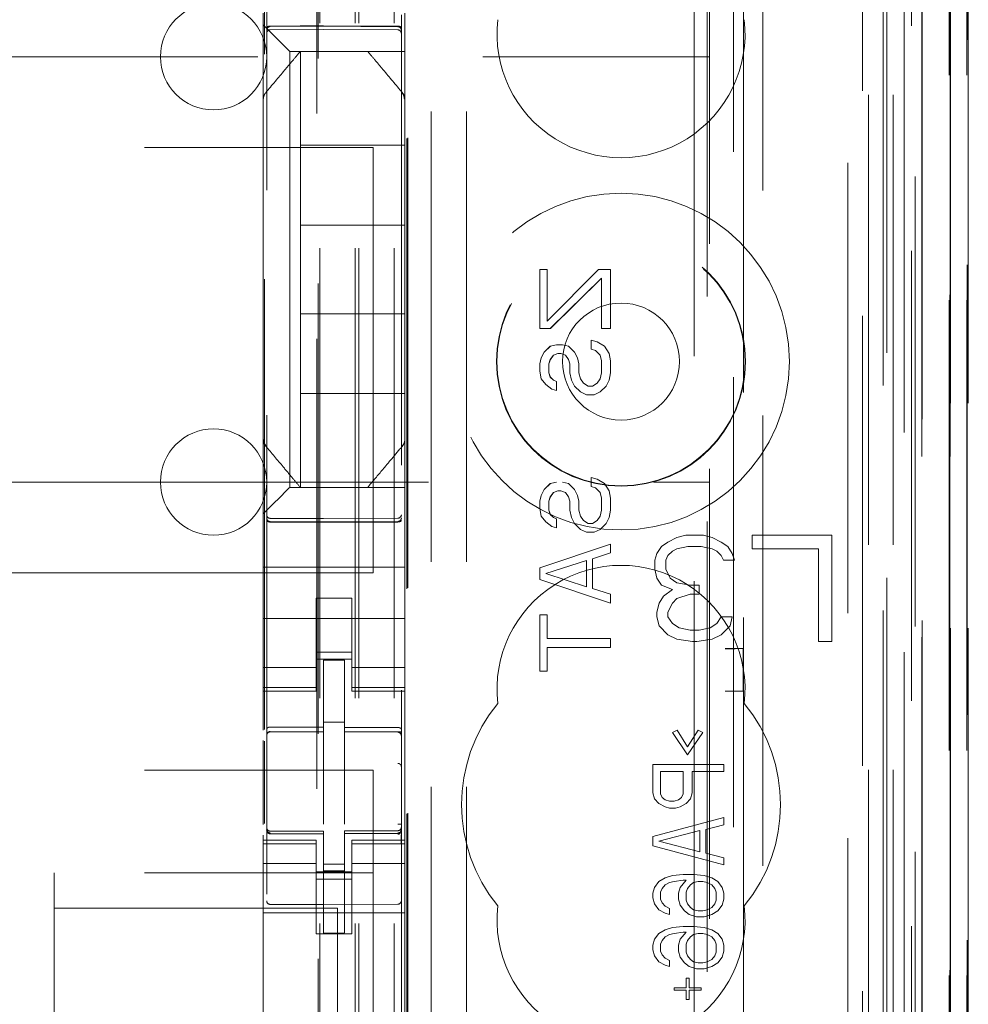
# Model space of a CAD drawing. Units: millimetres. Extents: x 11 to 205, y 5 to 292.
# Drawn here: x 71 to 74, y 133 to 136 of the extents above; entities that cross this region are included whole.
import ezdxf

# ---------------------------------------------------------------- set-up
doc = ezdxf.new("R2010")
doc.units = ezdxf.units.MM
doc.linetypes.add('HIDDEN', pattern=[1.905, 1.27, -0.635])

msp = doc.modelspace()

# ---------------------------------------------------------------- linework, layer by layer
at = {"color": 7, "linetype": 'HIDDEN', "lineweight": 18}
for p, q in [((71.8481, 115.087), (71.8481, 220.087)), ((71.9481, 115.087), (71.9481, 220.087)), ((72.0521, 210.087), (72.0521, 125.087)), ((72.1521, 210.087), (72.1521, 125.087)), ((71.7381, 115.087), (71.7381, 195.687)), ((73.3281, 182.0097), (73.3281, 115.087)), ((73.2281, 175.6524), (73.2281, 115.087)), ((71.8381, 115.087), (71.8381, 150.2095)), ((73.5653, 144.885), (73.5653, 115.0795)), ((73.5137, 144.785), (73.5137, 115.0795)), ((73.5162, 144.7998), (73.5162, 115.0795)), ((73.5637, 144.785), (73.5637, 115.0795)), ((73.2697, 144.7411), (73.2697, 119.787)), ((72.9881, 144.4595), (72.9881, 119.787)), ((72.8381, 144.3095), (72.8381, 120.0359)), ((71.5881, 142.5559), (71.5881, 119.5554)), ((71.9681, 119.5551), (71.9681, 142.5562)), ((73.3381, 142.0966), (73.3381, 115.087)), ((73.4081, 115.0795), (73.4081, 142.0966)), ((73.2865, 115.5197), (73.2865, 142.0578)), ((73.3565, 115.5197), (73.3565, 142.0578)), ((73.4365, 119.5795), (73.4365, 142.0595)), ((73.5165, 119.5795), (73.5165, 142.0595)), ((73.4367, 119.6045), (73.4367, 142.0345)), ((71.7331, 120.702), (71.7331, 141.992)), ((72.934, 141.9846), (72.934, 134.277)), ((73.3869, 119.6464), (73.3869, 141.9926)), ((73.3871, 119.6625), (73.3871, 141.9764)), ((73.4381, 141.9764), (73.4381, 119.6625)), ((73.4373, 119.7045), (73.4373, 141.9345)), ((73.4375, 141.9095), (73.4375, 119.7295)), ((73.5175, 119.7295), (73.5175, 141.9095)), ((73.5681, 119.7295), (73.5681, 141.9095)), ((73.4181, 121.0041), (73.4181, 141.6898)), ((72.794, 121.767), (72.794, 140.927)), ((71.984, 132.5408), (71.984, 140.407)), ((71.9862, 132.5433), (71.9862, 140.357)), ((72.8312, 140.3504), (72.8312, 122.3435)), ((72.9058, 122.3433), (72.9058, 140.3507)), ((71.7295, 138.9613), (71.7295, 123.7327)), ((71.5818, 134.0492), (71.5818, 136.5093)), ((71.5781, 136.037), (71.5781, 136.0701)), ((71.9781, 136.0701), (71.9781, 136.0135)), ((71.5781, 135.826), (71.5781, 136.037)), ((71.5981, 136.032), (71.7481, 136.0328)), ((71.7481, 136.0328), (71.9582, 136.0316)), ((71.5981, 136.023), (71.7481, 136.0238)), ((71.6016, 136.0135), (71.6297, 135.9854)), ((71.7481, 136.0238), (71.9582, 136.0227)), ((71.9781, 136.0135), (71.9781, 135.9854)), ((71.9781, 135.9854), (71.9781, 135.962)), ((49.3381, 135.947), (72.8381, 135.947)), ((71.6531, 135.962), (71.9781, 135.962)), ((71.6531, 134.732), (71.6531, 135.962)), ((71.6831, 135.962), (71.6831, 135.697)), ((71.7258, 135.962), (71.8305, 135.962)), ((71.9781, 135.826), (71.9781, 135.962)), ((71.9711, 135.8453), (71.9711, 135.8453)), ((71.5781, 135.7314), (71.5781, 135.826)), ((71.9781, 135.826), (71.9781, 135.7314)), ((71.5781, 134.9626), (71.5781, 135.7314)), ((71.9781, 135.7314), (71.9781, 134.9626)), ((71.6831, 135.472), (71.6831, 135.697)), ((71.9781, 135.697), (71.6831, 135.697)), ((50.2881, 135.6905), (71.8881, 135.6905)), ((71.8881, 135.6905), (71.8881, 134.4905)), ((71.6831, 135.472), (71.6831, 135.222)), ((71.9781, 135.472), (71.6831, 135.472)), ((72.3587, 135.1803), (72.3587, 135.347)), ((72.3588, 135.347), (72.3587, 135.347)), ((72.3588, 135.347), (72.38, 135.347)), ((72.3588, 135.1803), (72.3588, 135.347)), ((72.38, 135.2011), (72.5247, 135.347)), ((72.38, 135.2011), (72.5247, 135.347)), ((72.38, 135.347), (72.38, 135.2011)), ((72.38, 135.347), (72.38, 135.2011)), ((72.5247, 135.347), (72.5247, 135.347)), ((72.5247, 135.347), (72.5588, 135.347)), ((72.5587, 135.347), (72.5587, 135.1803)), ((72.5588, 135.347), (72.5588, 135.1803)), ((72.5332, 135.322), (72.3885, 135.1803)), ((72.5332, 135.322), (72.3886, 135.1803)), ((72.5332, 135.1803), (72.5332, 135.322)), ((72.5332, 135.322), (72.5332, 135.322)), ((72.5332, 135.1803), (72.5332, 135.322)), ((71.6831, 134.997), (71.6831, 135.222)), ((71.9781, 135.222), (71.6831, 135.222)), ((72.38, 135.2011), (72.38, 135.2011)), ((72.3588, 135.1803), (72.3587, 135.1803)), ((72.3886, 135.1803), (72.3588, 135.1803)), ((72.5588, 135.1803), (72.5332, 135.1803)), ((72.5332, 135.1803), (72.5332, 135.1803)), ((72.5034, 135.122), (72.5034, 135.147)), ((72.5034, 135.147), (72.5034, 135.147)), ((72.5034, 135.122), (72.5034, 135.147)), ((72.5034, 135.147), (72.5205, 135.1428)), ((72.5034, 135.147), (72.5204, 135.1428)), ((72.5205, 135.1428), (72.5204, 135.1428)), ((72.5204, 135.1428), (72.5417, 135.1303)), ((72.5205, 135.1428), (72.5417, 135.1303)), ((72.363, 135.097), (72.3715, 135.1136)), ((72.363, 135.097), (72.3715, 135.1136)), ((72.3715, 135.1136), (72.3885, 135.1303)), ((72.3715, 135.1136), (72.3886, 135.1303)), ((72.3715, 135.1136), (72.3715, 135.1136)), ((72.3885, 135.1303), (72.4055, 135.1345)), ((72.3886, 135.1303), (72.3885, 135.1303)), ((72.3886, 135.1303), (72.4056, 135.1345)), ((72.4056, 135.1345), (72.4055, 135.1345)), ((72.4056, 135.1345), (72.4226, 135.1345)), ((72.4226, 135.1345), (72.4396, 135.1303)), ((72.4226, 135.1345), (72.4396, 135.1303)), ((72.4396, 135.1303), (72.4396, 135.1303)), ((72.4396, 135.1303), (72.4566, 135.1136)), ((72.4396, 135.1303), (72.4566, 135.1136)), ((72.4566, 135.1136), (72.4566, 135.1136)), ((72.4566, 135.1136), (72.4652, 135.097)), ((72.4566, 135.1136), (72.4651, 135.097)), ((72.5034, 135.122), (72.5034, 135.122)), ((72.5162, 135.1178), (72.5034, 135.122)), ((72.5162, 135.1178), (72.5034, 135.122)), ((72.5162, 135.1178), (72.5162, 135.1178)), ((72.5289, 135.1053), (72.5162, 135.1178)), ((72.529, 135.1053), (72.5162, 135.1178)), ((72.5417, 135.1303), (72.5417, 135.1303)), ((72.5417, 135.1303), (72.5545, 135.1095)), ((72.5417, 135.1303), (72.5545, 135.1095)), ((72.3587, 135.0803), (72.363, 135.097)), ((72.3588, 135.0803), (72.363, 135.097)), ((72.363, 135.097), (72.363, 135.097)), ((72.3886, 135.0928), (72.3843, 135.0803)), ((72.3885, 135.0928), (72.3843, 135.0803)), ((72.397, 135.1053), (72.3885, 135.0928)), ((72.3886, 135.0928), (72.3885, 135.0928)), ((72.3971, 135.1053), (72.3886, 135.0928)), ((72.4098, 135.1095), (72.397, 135.1053)), ((72.3971, 135.1053), (72.397, 135.1053)), ((72.4098, 135.1095), (72.3971, 135.1053)), ((72.4098, 135.1095), (72.4098, 135.1095)), ((72.4183, 135.1095), (72.4098, 135.1095)), ((72.4311, 135.1053), (72.4183, 135.1095)), ((72.4311, 135.1053), (72.4183, 135.1095)), ((72.4311, 135.1053), (72.4311, 135.1053)), ((72.4396, 135.0928), (72.4311, 135.1053)), ((72.4396, 135.0928), (72.4311, 135.1053)), ((72.4396, 135.0928), (72.4396, 135.0928)), ((72.4438, 135.0803), (72.4396, 135.0928)), ((72.4439, 135.0803), (72.4396, 135.0928)), ((72.4652, 135.097), (72.4651, 135.097)), ((72.4651, 135.097), (72.4694, 135.0803)), ((72.4652, 135.097), (72.4694, 135.0803)), ((72.529, 135.1053), (72.5289, 135.1053)), ((72.5332, 135.0886), (72.5289, 135.1053)), ((72.5332, 135.0886), (72.529, 135.1053)), ((72.5332, 135.0886), (72.5332, 135.0886)), ((72.5332, 135.0553), (72.5332, 135.0886)), ((72.5332, 135.0553), (72.5332, 135.0886)), ((72.5545, 135.1095), (72.5545, 135.1095)), ((72.5545, 135.1095), (72.5588, 135.0886)), ((72.5545, 135.1095), (72.5587, 135.0886)), ((72.5588, 135.0886), (72.5587, 135.0886)), ((72.5587, 135.0886), (72.5587, 135.0553)), ((72.5588, 135.0886), (72.5588, 135.0553)), ((72.3587, 135.0595), (72.3587, 135.0803)), ((72.3588, 135.0803), (72.3587, 135.0803)), ((72.3588, 135.0595), (72.3587, 135.0595)), ((72.363, 135.0386), (72.3587, 135.0595)), ((72.3588, 135.0595), (72.3588, 135.0803)), ((72.363, 135.0386), (72.3588, 135.0595)), ((72.3843, 135.0803), (72.3843, 135.0553)), ((72.3843, 135.0803), (72.3843, 135.0803)), ((72.3843, 135.0803), (72.3843, 135.0553)), ((72.3843, 135.0553), (72.3843, 135.0553)), ((72.3843, 135.0553), (72.3886, 135.0428)), ((72.3843, 135.0553), (72.3885, 135.0428)), ((72.4439, 135.0803), (72.4438, 135.0803)), ((72.4438, 135.0553), (72.4438, 135.0803)), ((72.4439, 135.0553), (72.4438, 135.0553)), ((72.4481, 135.0345), (72.4438, 135.0553)), ((72.4439, 135.0553), (72.4439, 135.0803)), ((72.4481, 135.0345), (72.4439, 135.0553)), ((72.4694, 135.0803), (72.4694, 135.0803)), ((72.4694, 135.0803), (72.4694, 135.0553)), ((72.4694, 135.0803), (72.4694, 135.0553)), ((72.4694, 135.0553), (72.4737, 135.0386)), ((72.4694, 135.0553), (72.4694, 135.0553)), ((72.4694, 135.0553), (72.4736, 135.0386)), ((72.5289, 135.0386), (72.5332, 135.0553)), ((72.529, 135.0386), (72.5332, 135.0553)), ((72.5332, 135.0553), (72.5332, 135.0553)), ((72.5588, 135.0553), (72.5545, 135.0345)), ((72.5587, 135.0553), (72.5545, 135.0345)), ((72.5588, 135.0553), (72.5587, 135.0553)), ((72.363, 135.0386), (72.363, 135.0386)), ((72.3757, 135.022), (72.363, 135.0386)), ((72.3758, 135.022), (72.363, 135.0386)), ((72.3886, 135.0428), (72.3885, 135.0428)), ((72.3885, 135.0428), (72.397, 135.0345)), ((72.3886, 135.0428), (72.3971, 135.0345)), ((72.3971, 135.0345), (72.397, 135.0345)), ((72.397, 135.0345), (72.4055, 135.0303)), ((72.3971, 135.0345), (72.4056, 135.0303)), ((72.4056, 135.0303), (72.4055, 135.0303)), ((72.4055, 135.0303), (72.4055, 135.0053)), ((72.4056, 135.0303), (72.4056, 135.0053)), ((72.4481, 135.0345), (72.4481, 135.0345)), ((72.4566, 135.0178), (72.4481, 135.0345)), ((72.4566, 135.0178), (72.4481, 135.0345)), ((72.4737, 135.0386), (72.4736, 135.0386)), ((72.4736, 135.0386), (72.4821, 135.0261)), ((72.4737, 135.0386), (72.4822, 135.0261)), ((72.5204, 135.0261), (72.5289, 135.0386)), ((72.5205, 135.0261), (72.529, 135.0386)), ((72.529, 135.0386), (72.5289, 135.0386)), ((72.5545, 135.0345), (72.546, 135.0178)), ((72.5545, 135.0345), (72.546, 135.0178)), ((72.5545, 135.0345), (72.5545, 135.0345)), ((72.3758, 135.022), (72.3757, 135.022)), ((72.3928, 135.0095), (72.3757, 135.022)), ((72.3928, 135.0095), (72.3758, 135.022)), ((72.3928, 135.0095), (72.3928, 135.0095)), ((72.4055, 135.0053), (72.3928, 135.0095)), ((72.4056, 135.0053), (72.3928, 135.0095)), ((72.4056, 135.0053), (72.4055, 135.0053)), ((72.4566, 135.0178), (72.4566, 135.0178)), ((72.4736, 135.0011), (72.4566, 135.0178)), ((72.4737, 135.0011), (72.4566, 135.0178)), ((72.4737, 135.0011), (72.4736, 135.0011)), ((72.4906, 134.9928), (72.4736, 135.0011)), ((72.4907, 134.9928), (72.4737, 135.0011)), ((72.4822, 135.0261), (72.4821, 135.0261)), ((72.4821, 135.0261), (72.4949, 135.0178)), ((72.4822, 135.0261), (72.4949, 135.0178)), ((72.4949, 135.0178), (72.4949, 135.0178)), ((72.4949, 135.0178), (72.5077, 135.0178)), ((72.5077, 135.0178), (72.5204, 135.0261)), ((72.5077, 135.0178), (72.5205, 135.0261)), ((72.5289, 135.0011), (72.5119, 134.9928)), ((72.529, 135.0011), (72.512, 134.9928)), ((72.5205, 135.0261), (72.5204, 135.0261)), ((72.546, 135.0178), (72.5289, 135.0011)), ((72.529, 135.0011), (72.5289, 135.0011)), ((72.546, 135.0178), (72.529, 135.0011)), ((72.546, 135.0178), (72.546, 135.0178)), ((71.6831, 134.997), (71.6831, 134.732)), ((71.9781, 134.997), (71.6831, 134.997)), ((72.4907, 134.9928), (72.4906, 134.9928)), ((72.512, 134.9928), (72.4907, 134.9928)), ((71.5781, 134.8679), (71.5781, 134.9626)), ((71.9781, 134.9626), (71.9781, 134.8679)), ((71.5781, 134.657), (71.5781, 134.8679)), ((71.9781, 134.732), (71.9781, 134.8679)), ((72.5034, 134.7345), (72.5034, 134.7595)), ((72.5034, 134.7595), (72.5034, 134.7595)), ((72.5034, 134.7345), (72.5034, 134.7595)), ((72.5034, 134.7595), (72.5205, 134.7553)), ((72.5034, 134.7595), (72.5204, 134.7553)), ((72.5205, 134.7553), (72.5204, 134.7553)), ((72.5204, 134.7553), (72.5417, 134.7428)), ((72.5205, 134.7553), (72.5417, 134.7428)), ((57.4398, 134.747), (72.8381, 134.747)), ((71.9781, 134.732), (71.6531, 134.732)), ((71.9781, 134.732), (71.9781, 134.7085)), ((72.363, 134.7095), (72.3715, 134.7261)), ((72.363, 134.7095), (72.3715, 134.7261)), ((72.3715, 134.7261), (72.3885, 134.7428)), ((72.3715, 134.7261), (72.3886, 134.7428)), ((72.3715, 134.7261), (72.3715, 134.7261)), ((72.3885, 134.7428), (72.4055, 134.747)), ((72.3886, 134.7428), (72.3885, 134.7428)), ((72.3886, 134.7428), (72.4056, 134.747)), ((72.4098, 134.722), (72.397, 134.7178)), ((72.4098, 134.722), (72.3971, 134.7178)), ((72.4098, 134.722), (72.4098, 134.722)), ((72.4183, 134.722), (72.4098, 134.722)), ((72.4311, 134.7178), (72.4183, 134.722)), ((72.4311, 134.7178), (72.4183, 134.722)), ((72.4226, 134.747), (72.4396, 134.7428)), ((72.4226, 134.747), (72.4396, 134.7428)), ((72.4396, 134.7428), (72.4396, 134.7428)), ((72.4396, 134.7428), (72.4566, 134.7261)), ((72.4396, 134.7428), (72.4566, 134.7261)), ((72.4566, 134.7261), (72.4566, 134.7261)), ((72.4566, 134.7261), (72.4652, 134.7095)), ((72.4566, 134.7261), (72.4651, 134.7095)), ((72.5162, 134.7303), (72.5034, 134.7345)), ((72.5034, 134.7345), (72.5034, 134.7345)), ((72.5162, 134.7303), (72.5034, 134.7345)), ((72.5162, 134.7303), (72.5162, 134.7303)), ((72.5289, 134.7178), (72.5162, 134.7303)), ((72.529, 134.7178), (72.5162, 134.7303)), ((72.5417, 134.7428), (72.5417, 134.7428)), ((72.5417, 134.7428), (72.5545, 134.722)), ((72.5417, 134.7428), (72.5545, 134.722)), ((72.5545, 134.722), (72.5545, 134.722)), ((72.5545, 134.722), (72.5588, 134.7011)), ((72.5545, 134.722), (72.5587, 134.7011)), ((71.6297, 134.7085), (71.6016, 134.6804)), ((71.9781, 134.7085), (71.9781, 134.6804)), ((72.3587, 134.6928), (72.363, 134.7095)), ((72.3588, 134.6928), (72.363, 134.7095)), ((72.363, 134.7095), (72.363, 134.7095)), ((72.3886, 134.7053), (72.3843, 134.6928)), ((72.3885, 134.7053), (72.3843, 134.6928)), ((72.397, 134.7178), (72.3885, 134.7053)), ((72.3886, 134.7053), (72.3885, 134.7053)), ((72.3971, 134.7178), (72.3886, 134.7053)), ((72.3971, 134.7178), (72.397, 134.7178)), ((72.4311, 134.7178), (72.4311, 134.7178)), ((72.4396, 134.7053), (72.4311, 134.7178)), ((72.4396, 134.7053), (72.4311, 134.7178)), ((72.4396, 134.7053), (72.4396, 134.7053)), ((72.4438, 134.6928), (72.4396, 134.7053)), ((72.4439, 134.6928), (72.4396, 134.7053)), ((72.4652, 134.7095), (72.4651, 134.7095)), ((72.4651, 134.7095), (72.4694, 134.6928)), ((72.4652, 134.7095), (72.4694, 134.6928)), ((72.529, 134.7178), (72.5289, 134.7178)), ((72.5332, 134.7011), (72.5289, 134.7178)), ((72.5332, 134.7011), (72.529, 134.7178)), ((72.5332, 134.7011), (72.5332, 134.7011)), ((72.5332, 134.6678), (72.5332, 134.7011)), ((72.5332, 134.6678), (72.5332, 134.7011)), ((72.5588, 134.7011), (72.5587, 134.7011)), ((72.5587, 134.7011), (72.5587, 134.6678)), ((72.5588, 134.7011), (72.5588, 134.6678)), ((71.9781, 134.6804), (71.9781, 134.6238)), ((72.3587, 134.672), (72.3587, 134.6928)), ((72.3588, 134.6928), (72.3587, 134.6928)), ((72.3588, 134.672), (72.3587, 134.672)), ((72.363, 134.6511), (72.3587, 134.672)), ((72.3588, 134.672), (72.3588, 134.6928)), ((72.363, 134.6511), (72.3588, 134.672)), ((72.3843, 134.6928), (72.3843, 134.6928)), ((72.3843, 134.6928), (72.3843, 134.6678)), ((72.3843, 134.6928), (72.3843, 134.6678)), ((72.3843, 134.6678), (72.3886, 134.6553)), ((72.3843, 134.6678), (72.3843, 134.6678)), ((72.3843, 134.6678), (72.3885, 134.6553)), ((72.4439, 134.6928), (72.4438, 134.6928)), ((72.4438, 134.6678), (72.4438, 134.6928)), ((72.4439, 134.6678), (72.4438, 134.6678)), ((72.4481, 134.647), (72.4438, 134.6678)), ((72.4439, 134.6678), (72.4439, 134.6928)), ((72.4481, 134.647), (72.4439, 134.6678)), ((72.4694, 134.6928), (72.4694, 134.6928)), ((72.4694, 134.6928), (72.4694, 134.6678)), ((72.4694, 134.6928), (72.4694, 134.6678)), ((72.4694, 134.6678), (72.4737, 134.6511)), ((72.4694, 134.6678), (72.4694, 134.6678)), ((72.4694, 134.6678), (72.4736, 134.6511)), ((72.5289, 134.6511), (72.5332, 134.6678)), ((72.529, 134.6511), (72.5332, 134.6678)), ((72.5332, 134.6678), (72.5332, 134.6678)), ((72.5588, 134.6678), (72.5545, 134.647)), ((72.5587, 134.6678), (72.5545, 134.647)), ((72.5588, 134.6678), (72.5587, 134.6678)), ((71.5781, 134.6238), (71.5781, 134.657)), ((71.7481, 134.6438), (71.5981, 134.6446)), ((71.9582, 134.6449), (71.7481, 134.6438)), ((72.363, 134.6511), (72.363, 134.6511)), ((72.3757, 134.6345), (72.363, 134.6511)), ((72.3758, 134.6345), (72.363, 134.6511)), ((72.3886, 134.6553), (72.3885, 134.6553)), ((72.3885, 134.6553), (72.397, 134.647)), ((72.3886, 134.6553), (72.3971, 134.647)), ((72.3971, 134.647), (72.397, 134.647)), ((72.397, 134.647), (72.4055, 134.6428)), ((72.3971, 134.647), (72.4056, 134.6428)), ((72.4056, 134.6428), (72.4055, 134.6428)), ((72.4055, 134.6428), (72.4055, 134.6178)), ((72.4056, 134.6428), (72.4056, 134.6178)), ((72.4481, 134.647), (72.4481, 134.647)), ((72.4566, 134.6303), (72.4481, 134.647)), ((72.4566, 134.6303), (72.4481, 134.647)), ((72.4737, 134.6511), (72.4736, 134.6511)), ((72.4736, 134.6511), (72.4821, 134.6386)), ((72.4737, 134.6511), (72.4822, 134.6386)), ((72.4822, 134.6386), (72.4821, 134.6386)), ((72.4821, 134.6386), (72.4949, 134.6303)), ((72.4822, 134.6386), (72.4949, 134.6303)), ((72.5077, 134.6303), (72.5204, 134.6386)), ((72.5077, 134.6303), (72.5205, 134.6386)), ((72.5204, 134.6386), (72.5289, 134.6511)), ((72.5205, 134.6386), (72.5204, 134.6386)), ((72.5205, 134.6386), (72.529, 134.6511)), ((72.529, 134.6511), (72.5289, 134.6511)), ((72.5545, 134.647), (72.546, 134.6303)), ((72.5545, 134.647), (72.546, 134.6303)), ((72.5545, 134.647), (72.5545, 134.647)), ((71.5781, 134.507), (71.5781, 134.6238)), ((71.5981, 134.6356), (71.7481, 134.6348)), ((71.7481, 134.6348), (71.9582, 134.6359)), ((71.9781, 134.507), (71.9781, 134.6238)), ((72.3758, 134.6345), (72.3757, 134.6345)), ((72.3928, 134.622), (72.3757, 134.6345)), ((72.3928, 134.622), (72.3758, 134.6345)), ((72.3928, 134.622), (72.3928, 134.622)), ((72.4055, 134.6178), (72.3928, 134.622)), ((72.4056, 134.6178), (72.3928, 134.622)), ((72.4056, 134.6178), (72.4055, 134.6178)), ((72.4566, 134.6303), (72.4566, 134.6303)), ((72.4736, 134.6136), (72.4566, 134.6303)), ((72.4737, 134.6136), (72.4566, 134.6303)), ((72.4737, 134.6136), (72.4736, 134.6136)), ((72.4906, 134.6053), (72.4736, 134.6136)), ((72.4907, 134.6053), (72.4737, 134.6136)), ((72.4949, 134.6303), (72.4949, 134.6303)), ((72.4949, 134.6303), (72.5077, 134.6303)), ((72.5289, 134.6136), (72.5119, 134.6053)), ((72.529, 134.6136), (72.512, 134.6053)), ((72.546, 134.6303), (72.5289, 134.6136)), ((72.529, 134.6136), (72.5289, 134.6136)), ((72.546, 134.6303), (72.529, 134.6136)), ((72.546, 134.6303), (72.546, 134.6303)), ((72.4907, 134.6053), (72.4906, 134.6053)), ((72.512, 134.6053), (72.4907, 134.6053)), ((72.7456, 134.5906), (72.7206, 134.5778)), ((72.7706, 134.597), (72.7456, 134.5906)), ((72.8206, 134.597), (72.7706, 134.597)), ((72.8456, 134.5906), (72.8206, 134.597)), ((72.8706, 134.5778), (72.8456, 134.5906)), ((72.9581, 134.597), (72.9581, 134.5587)), ((73.1831, 134.597), (72.9581, 134.597)), ((73.1831, 134.297), (73.1831, 134.597)), ((72.3587, 134.5053), (72.5587, 134.572)), ((72.3588, 134.5053), (72.5588, 134.572)), ((72.5588, 134.572), (72.5587, 134.572)), ((72.5587, 134.572), (72.5587, 134.547)), ((72.5588, 134.572), (72.5588, 134.547)), ((72.7019, 134.5651), (72.6894, 134.5459)), ((72.7206, 134.5778), (72.7019, 134.5651)), ((72.7331, 134.5523), (72.7456, 134.5587)), ((72.7456, 134.5587), (72.7769, 134.5651)), ((72.7769, 134.5651), (72.8144, 134.5651)), ((72.8144, 134.5651), (72.8456, 134.5587)), ((72.8456, 134.5587), (72.8581, 134.5523)), ((72.8894, 134.5651), (72.8706, 134.5778)), ((72.9019, 134.5459), (72.8894, 134.5651)), ((72.9581, 134.5587), (73.1456, 134.5587)), ((73.1456, 134.5587), (73.1456, 134.297)), ((72.5588, 134.547), (72.5077, 134.5303)), ((72.5587, 134.547), (72.5077, 134.5303)), ((72.5077, 134.5303), (72.5077, 134.5303)), ((72.5077, 134.5303), (72.5077, 134.447)), ((72.5077, 134.5303), (72.5077, 134.447)), ((72.5588, 134.547), (72.5587, 134.547)), ((72.6894, 134.5459), (72.6831, 134.5268)), ((72.6831, 134.5268), (72.6831, 134.5012)), ((72.7144, 134.5268), (72.7206, 134.5395)), ((72.7144, 134.5012), (72.7144, 134.5268)), ((72.7206, 134.5395), (72.7331, 134.5523)), ((72.8581, 134.5523), (72.8706, 134.5395)), ((72.8706, 134.5395), (72.8769, 134.5268)), ((72.8769, 134.5268), (72.9081, 134.5268)), ((72.9081, 134.5268), (72.9019, 134.5459)), ((71.5781, 134.507), (71.9781, 134.507)), ((71.5781, 134.4504), (71.5781, 134.507)), ((71.9781, 134.4504), (71.9781, 134.507)), ((72.3588, 134.5053), (72.3587, 134.5053)), ((72.3587, 134.472), (72.3587, 134.5053)), ((72.3588, 134.472), (72.3588, 134.5053)), ((72.4906, 134.5261), (72.3757, 134.4886)), ((72.4907, 134.5261), (72.3758, 134.4886)), ((72.4906, 134.4511), (72.4906, 134.5261)), ((72.4907, 134.5261), (72.4906, 134.5261)), ((72.4907, 134.4511), (72.4907, 134.5261)), ((72.6831, 134.5012), (72.6894, 134.4757)), ((72.7269, 134.4757), (72.7144, 134.5012)), ((71.8881, 134.4905), (50.2881, 134.4905)), ((72.3588, 134.472), (72.3587, 134.472)), ((72.5587, 134.4053), (72.3587, 134.472)), ((72.5588, 134.4053), (72.3588, 134.472)), ((72.3758, 134.4886), (72.3757, 134.4886)), ((72.3757, 134.4886), (72.4906, 134.4511)), ((72.3758, 134.4886), (72.4907, 134.4511)), ((72.6894, 134.4757), (72.7019, 134.4565)), ((72.7456, 134.4629), (72.7269, 134.4757)), ((71.5781, 134.3938), (71.5781, 134.4504)), ((71.9781, 134.4504), (71.9781, 134.3938)), ((72.4907, 134.4511), (72.4906, 134.4511)), ((72.5077, 134.447), (72.5588, 134.4303)), ((72.5077, 134.447), (72.5077, 134.447)), ((72.5077, 134.447), (72.5587, 134.4303)), ((72.7019, 134.4565), (72.7331, 134.4438)), ((72.7331, 134.4438), (72.7081, 134.4246)), ((72.7831, 134.4565), (72.7456, 134.4629)), ((72.8081, 134.4565), (72.7831, 134.4565)), ((72.8081, 134.431), (72.8081, 134.4565)), ((71.7281, 134.4194), (71.8281, 134.4194)), ((71.7281, 134.3938), (71.7281, 134.4194)), ((71.8281, 134.4194), (71.8281, 134.3938)), ((72.5588, 134.4303), (72.5587, 134.4303)), ((72.5587, 134.4303), (72.5587, 134.4053)), ((72.5588, 134.4303), (72.5588, 134.4053)), ((72.7081, 134.4246), (72.6956, 134.4055)), ((72.7331, 134.4055), (72.7456, 134.4182)), ((72.7456, 134.4182), (72.7831, 134.431)), ((72.7831, 134.431), (72.8081, 134.431)), ((71.5781, 134.3938), (71.5781, 134.2925)), ((71.7281, 134.2925), (71.7281, 134.3938)), ((71.8281, 134.2925), (71.8281, 134.3938)), ((71.9781, 134.3938), (71.9781, 134.2925)), ((72.5588, 134.4053), (72.5587, 134.4053)), ((72.6956, 134.4055), (72.6894, 134.3799)), ((72.7206, 134.3799), (72.7331, 134.4055)), ((71.5781, 134.362), (71.9781, 134.362)), ((72.3587, 134.2136), (72.3587, 134.372)), ((72.3588, 134.372), (72.3587, 134.372)), ((72.3588, 134.2136), (72.3588, 134.372)), ((72.3588, 134.372), (72.38, 134.372)), ((72.38, 134.372), (72.38, 134.3053)), ((72.38, 134.372), (72.38, 134.3053)), ((72.6894, 134.3799), (72.6894, 134.3672)), ((72.6894, 134.3672), (72.6956, 134.3417)), ((72.7206, 134.3672), (72.7206, 134.3799)), ((72.7331, 134.348), (72.7206, 134.3672)), ((72.8706, 134.3672), (72.8581, 134.348)), ((72.9019, 134.3672), (72.8706, 134.3672)), ((72.8956, 134.3417), (72.9019, 134.3672)), ((72.6956, 134.3417), (72.7206, 134.3161)), ((72.7519, 134.3353), (72.7331, 134.348)), ((72.7831, 134.3289), (72.7519, 134.3353)), ((72.8394, 134.3353), (72.8081, 134.3289)), ((72.8581, 134.348), (72.8394, 134.3353)), ((72.8706, 134.3161), (72.8956, 134.3417)), ((72.38, 134.3053), (72.38, 134.3053)), ((72.38, 134.3053), (72.5588, 134.3053)), ((72.5587, 134.3053), (72.5587, 134.2803)), ((72.5588, 134.3053), (72.5588, 134.2803)), ((72.7206, 134.3161), (72.7456, 134.3034)), ((72.8081, 134.3289), (72.7831, 134.3289)), ((72.8456, 134.3034), (72.8706, 134.3161)), ((71.5781, 134.193), (71.5781, 134.2925)), ((71.7281, 134.2925), (71.7281, 134.193)), ((71.8281, 134.193), (71.8281, 134.2925)), ((71.9781, 134.2925), (71.9781, 134.193)), ((72.5588, 134.2803), (72.38, 134.2803)), ((72.38, 134.2803), (72.38, 134.2803)), ((72.38, 134.2803), (72.38, 134.2136)), ((72.38, 134.2803), (72.38, 134.2136)), ((72.7456, 134.3034), (72.7894, 134.297)), ((72.7894, 134.297), (72.8019, 134.297)), ((72.8019, 134.297), (72.8456, 134.3034)), ((72.933, 134.277), (72.8822, 134.277)), ((72.933, 134.277), (72.9334, 134.2772)), ((72.933, 134.277), (72.933, 134.157)), ((72.934, 134.277), (72.934, 134.1566)), ((73.1456, 134.297), (73.1831, 134.297)), ((71.8281, 134.267), (71.7281, 134.267)), ((71.7281, 134.2234), (71.5781, 134.2234)), ((71.7281, 134.247), (71.8281, 134.247)), ((71.8081, 134.2445), (71.7481, 134.2448)), ((71.7481, 134.0551), (71.7481, 134.2448)), ((71.8081, 134.0549), (71.8081, 134.2445)), ((71.8281, 134.2234), (71.9781, 134.2234)), ((72.3588, 134.2136), (72.3587, 134.2136)), ((72.38, 134.2136), (72.3588, 134.2136)), ((71.5781, 134.1677), (71.5781, 134.193)), ((71.7281, 134.1677), (71.5781, 134.1677)), ((71.5781, 134.157), (71.5781, 134.1677)), ((71.7281, 134.1677), (71.7281, 134.193)), ((71.7281, 134.1677), (71.7281, 134.157)), ((71.8281, 134.1677), (71.8281, 134.193)), ((71.8281, 134.1677), (71.9781, 134.1677)), ((71.8281, 134.157), (71.8281, 134.1677)), ((71.9781, 134.1677), (71.9781, 134.193)), ((71.9781, 134.1677), (71.9781, 134.157)), ((71.5781, 134.0472), (71.5781, 134.157)), ((71.5781, 134.157), (71.7281, 134.157)), ((71.8281, 134.157), (71.9781, 134.157)), ((71.9781, 133.737), (71.9781, 134.157)), ((72.8822, 134.157), (72.933, 134.157)), ((72.933, 134.157), (72.9334, 134.1568)), ((72.934, 134.1566), (72.934, 129.267)), ((71.8081, 134.0695), (71.7481, 134.0698)), ((71.7481, 134.0551), (71.7481, 134.0423)), ((71.8081, 134.0549), (71.8081, 134.042)), ((71.5981, 134.0436), (71.5981, 134.0428)), ((71.5981, 134.0428), (71.7481, 134.043)), ((71.5981, 134.0423), (71.7481, 134.0423)), ((71.7481, 133.9545), (71.7481, 134.0423)), ((71.9406, 134.0424), (71.8081, 134.0431)), ((71.8081, 133.9542), (71.8081, 134.042)), ((71.8081, 134.042), (71.9582, 134.0412)), ((71.9664, 134.0423), (71.9406, 134.0424)), ((71.9582, 134.0416), (71.9582, 134.0419)), ((71.9681, 133.9438), (71.9681, 134.0317)), ((72.7335, 134.0403), (72.7462, 134.047)), ((72.776, 133.977), (72.7335, 134.0403)), ((72.7462, 134.047), (72.776, 134.0003)), ((72.776, 134.0003), (72.8058, 134.047)), ((72.8186, 134.0403), (72.776, 133.977)), ((72.8058, 134.047), (72.8186, 134.0403)), ((71.5781, 133.7813), (71.5781, 134.0181)), ((71.5818, 133.7833), (71.5818, 134.0162)), ((71.7481, 133.7821), (71.7481, 133.9545)), ((71.8081, 133.9545), (71.8081, 133.7821)), ((72.6781, 133.8703), (72.6781, 133.9503)), ((72.6781, 133.9503), (72.8781, 133.9503)), ((72.8781, 133.9503), (72.8781, 133.9303)), ((50.2881, 133.9345), (71.8881, 133.9345)), ((71.8881, 133.6445), (71.8881, 133.9345)), ((72.6994, 133.9303), (72.6994, 133.867)), ((72.7632, 133.9303), (72.6994, 133.9303)), ((72.7632, 133.867), (72.7632, 133.9303)), ((72.8781, 133.9303), (72.7888, 133.9303)), ((72.7888, 133.9303), (72.7888, 133.8703)), ((72.6824, 133.8536), (72.6781, 133.8703)), ((72.6994, 133.867), (72.7037, 133.857)), ((72.759, 133.857), (72.7632, 133.867)), ((72.7888, 133.8703), (72.7845, 133.8536)), ((71.8081, 133.8545), (71.8081, 133.7821)), ((72.6952, 133.8403), (72.6824, 133.8536)), ((72.7122, 133.8303), (72.6952, 133.8403)), ((72.7037, 133.857), (72.7122, 133.8503)), ((72.7122, 133.8503), (72.7249, 133.847)), ((72.7249, 133.847), (72.7377, 133.847)), ((72.7377, 133.847), (72.7505, 133.8503)), ((72.7505, 133.8503), (72.759, 133.857)), ((72.7718, 133.8403), (72.7547, 133.8303)), ((72.7845, 133.8536), (72.7718, 133.8403)), ((72.7249, 133.827), (72.7122, 133.8303)), ((72.742, 133.827), (72.7249, 133.827)), ((72.7547, 133.8303), (72.742, 133.827)), ((72.6781, 133.747), (72.8781, 133.8003)), ((72.8781, 133.7803), (72.8271, 133.767)), ((72.8781, 133.8003), (72.8781, 133.7803)), ((71.5781, 133.737), (71.5781, 133.7512)), ((71.5878, 133.7662), (71.5886, 133.7624)), ((71.5881, 133.7656), (71.5881, 133.767)), ((71.598, 133.7548), (71.5981, 133.7569)), ((71.7481, 133.7623), (71.5981, 133.7623)), ((71.7481, 133.7548), (71.5981, 133.7556)), ((71.7481, 133.7623), (71.7481, 133.7548)), ((71.7481, 133.4748), (71.7481, 133.7548)), ((71.9582, 133.7634), (71.8081, 133.7626)), ((71.8081, 133.7626), (71.8081, 133.755)), ((71.9582, 133.7559), (71.8081, 133.7551)), ((71.8081, 133.4751), (71.8081, 133.755)), ((71.9681, 133.7675), (71.9681, 133.7659)), ((72.8101, 133.7636), (72.6952, 133.7336)), ((72.8101, 133.7036), (72.8101, 133.7636)), ((72.8271, 133.767), (72.8271, 133.7003)), ((71.5781, 133.7262), (71.5781, 133.737)), ((71.7281, 133.737), (71.5781, 133.737)), ((71.7281, 133.7262), (71.5781, 133.7262)), ((71.5781, 133.701), (71.5781, 133.7262)), ((71.5881, 133.5848), (71.5881, 133.7256)), ((71.7281, 133.737), (71.7281, 133.7262)), ((71.7281, 133.701), (71.7281, 133.7262)), ((71.8281, 133.7262), (71.8281, 133.737)), ((71.9781, 133.737), (71.8281, 133.737)), ((71.8281, 133.7262), (71.9781, 133.7262)), ((71.8281, 133.701), (71.8281, 133.7262)), ((71.9681, 133.7259), (71.9681, 133.5848)), ((71.9781, 133.737), (71.9781, 133.7262)), ((71.9781, 133.701), (71.9781, 133.7262)), ((72.6781, 133.7203), (72.6781, 133.747)), ((72.6952, 133.7336), (72.8101, 133.7036)), ((71.5781, 133.6015), (71.5781, 133.701)), ((71.5818, 130.0492), (71.5818, 133.7093)), ((71.7281, 133.701), (71.7281, 133.6015)), ((71.8281, 133.6015), (71.8281, 133.701)), ((71.9781, 133.701), (71.9781, 133.6015)), ((72.8781, 133.667), (72.6781, 133.7203)), ((72.8271, 133.7003), (72.8781, 133.687)), ((71.7281, 133.6705), (71.5781, 133.6705)), ((71.8081, 133.6694), (71.7481, 133.669)), ((71.8281, 133.6705), (71.9781, 133.6705)), ((72.8781, 133.687), (72.8781, 133.667)), ((50.2881, 133.6445), (71.8881, 133.6445)), ((70.9881, 133.6445), (70.9881, 133.5445)), ((71.7281, 133.647), (71.8281, 133.647)), ((71.8081, 133.6501), (71.7481, 133.6498)), ((71.8881, 133.6445), (71.8881, 129.0245)), ((72.7335, 133.637), (72.7632, 133.6403)), ((72.7632, 133.6403), (72.793, 133.6403)), ((72.793, 133.6403), (72.8228, 133.637)), ((71.8281, 133.627), (71.7281, 133.627)), ((72.6824, 133.6036), (72.6952, 133.6203)), ((72.6952, 133.6203), (72.7122, 133.6303)), ((72.7122, 133.6103), (72.7037, 133.6003)), ((72.7122, 133.6303), (72.7335, 133.637)), ((72.7249, 133.617), (72.7122, 133.6103)), ((72.7377, 133.6203), (72.7249, 133.617)), ((72.7632, 133.6236), (72.7377, 133.6203)), ((72.7547, 133.6036), (72.7718, 133.6236)), ((72.7718, 133.6236), (72.7632, 133.6236)), ((72.7845, 133.6103), (72.776, 133.6003)), ((72.793, 133.617), (72.7845, 133.6103)), ((72.8058, 133.6203), (72.793, 133.617)), ((72.8186, 133.6203), (72.8058, 133.6203)), ((72.8313, 133.617), (72.8186, 133.6203)), ((72.8228, 133.637), (72.8441, 133.6303)), ((72.8441, 133.6103), (72.8313, 133.617)), ((72.8441, 133.6303), (72.8611, 133.6203)), ((72.8526, 133.6003), (72.8441, 133.6103)), ((72.8611, 133.6203), (72.8739, 133.6036)), ((71.5781, 133.6015), (71.5781, 133.0925)), ((71.7281, 133.472), (71.7281, 133.6015)), ((71.8281, 133.472), (71.8281, 133.6015)), ((71.9781, 133.6015), (71.9781, 133.0925)), ((72.6781, 133.587), (72.6824, 133.6036)), ((72.6781, 133.5736), (72.6781, 133.587)), ((72.7037, 133.6003), (72.6994, 133.5903)), ((72.6994, 133.5903), (72.6994, 133.5703)), ((72.7505, 133.587), (72.7547, 133.6036)), ((72.7505, 133.5703), (72.7505, 133.587)), ((72.776, 133.6003), (72.7718, 133.5903)), ((72.7718, 133.5903), (72.7718, 133.567)), ((72.8569, 133.5903), (72.8526, 133.6003)), ((72.8569, 133.567), (72.8569, 133.5903)), ((72.8739, 133.6036), (72.8781, 133.587)), ((72.8781, 133.587), (72.8781, 133.5703)), ((71.7481, 133.5548), (71.5981, 133.5556)), ((71.9582, 133.5559), (71.7481, 133.5548)), ((72.6824, 133.557), (72.6781, 133.5736)), ((72.6952, 133.5403), (72.6824, 133.557)), ((72.6994, 133.5703), (72.7037, 133.5603)), ((72.7037, 133.5603), (72.7122, 133.5503)), ((72.7547, 133.5536), (72.7505, 133.5703)), ((72.7718, 133.567), (72.776, 133.557)), ((72.776, 133.557), (72.7845, 133.547)), ((72.8441, 133.547), (72.8526, 133.557)), ((72.8526, 133.557), (72.8569, 133.567)), ((72.8781, 133.5703), (72.8739, 133.5536)), ((70.9881, 133.5445), (70.9881, 129.1245)), ((70.9881, 133.5445), (71.7881, 133.5445)), ((71.5781, 133.532), (71.9781, 133.532)), ((71.7881, 133.5445), (71.7881, 129.1245)), ((72.7122, 133.5303), (72.6952, 133.5403)), ((72.7122, 133.5503), (72.7249, 133.5436)), ((72.7249, 133.527), (72.7122, 133.5303)), ((72.7249, 133.5436), (72.7249, 133.527)), ((72.7675, 133.537), (72.7547, 133.5536)), ((72.7803, 133.527), (72.7675, 133.537)), ((72.8015, 133.5203), (72.7803, 133.527)), ((72.7845, 133.547), (72.793, 133.5403)), ((72.793, 133.5403), (72.8058, 133.537)), ((72.8058, 133.537), (72.8186, 133.537)), ((72.8186, 133.537), (72.8313, 133.5403)), ((72.8441, 133.527), (72.8228, 133.5203)), ((72.8313, 133.5403), (72.8441, 133.547)), ((72.8611, 133.537), (72.8441, 133.527)), ((72.8739, 133.5536), (72.8611, 133.537)), ((72.8228, 133.5203), (72.8015, 133.5203)), ((71.7281, 133.472), (71.8281, 133.472)), ((71.8081, 133.4751), (71.7481, 133.4748)), ((72.6824, 133.457), (72.6952, 133.4736)), ((72.6952, 133.4736), (72.7122, 133.4836)), ((72.7122, 133.4836), (72.7335, 133.4903)), ((72.7377, 133.4736), (72.7249, 133.4703)), ((72.7335, 133.4903), (72.7632, 133.4936)), ((72.7632, 133.477), (72.7377, 133.4736)), ((72.7547, 133.457), (72.7718, 133.477)), ((72.7632, 133.4936), (72.793, 133.4936)), ((72.7718, 133.477), (72.7632, 133.477)), ((72.793, 133.4936), (72.8228, 133.4903)), ((72.8058, 133.4736), (72.793, 133.4703)), ((72.8186, 133.4736), (72.8058, 133.4736)), ((72.8313, 133.4703), (72.8186, 133.4736)), ((72.8228, 133.4903), (72.8441, 133.4836)), ((72.8441, 133.4836), (72.8611, 133.4736)), ((72.8611, 133.4736), (72.8739, 133.457)), ((72.6781, 133.4403), (72.6824, 133.457)), ((72.7037, 133.4536), (72.6994, 133.4436)), ((72.6994, 133.4436), (72.6994, 133.4236)), ((72.7122, 133.4636), (72.7037, 133.4536)), ((72.7249, 133.4703), (72.7122, 133.4636)), ((72.7505, 133.4403), (72.7547, 133.457)), ((72.776, 133.4536), (72.7718, 133.4436)), ((72.7718, 133.4436), (72.7718, 133.4203)), ((72.7845, 133.4636), (72.776, 133.4536)), ((72.793, 133.4703), (72.7845, 133.4636)), ((72.8441, 133.4636), (72.8313, 133.4703)), ((72.8526, 133.4536), (72.8441, 133.4636)), ((72.8569, 133.4436), (72.8526, 133.4536)), ((72.8569, 133.4203), (72.8569, 133.4436)), ((72.8739, 133.457), (72.8781, 133.4403)), ((72.6781, 133.427), (72.6781, 133.4403)), ((72.6824, 133.4103), (72.6781, 133.427)), ((72.6994, 133.4236), (72.7037, 133.4136)), ((72.7505, 133.4236), (72.7505, 133.4403)), ((72.7547, 133.407), (72.7505, 133.4236)), ((72.7718, 133.4203), (72.776, 133.4103)), ((72.8526, 133.4103), (72.8569, 133.4203)), ((72.8781, 133.4236), (72.8739, 133.407)), ((72.8781, 133.4403), (72.8781, 133.4236)), ((72.6952, 133.3936), (72.6824, 133.4103)), ((72.7122, 133.3836), (72.6952, 133.3936)), ((72.7037, 133.4136), (72.7122, 133.4036)), ((72.7122, 133.4036), (72.7249, 133.397)), ((72.7249, 133.397), (72.7249, 133.3803)), ((72.7675, 133.3903), (72.7547, 133.407)), ((72.7803, 133.3803), (72.7675, 133.3903)), ((72.776, 133.4103), (72.7845, 133.4003)), ((72.7845, 133.4003), (72.793, 133.3936)), ((72.793, 133.3936), (72.8058, 133.3903)), ((72.8058, 133.3903), (72.8186, 133.3903)), ((72.8186, 133.3903), (72.8313, 133.3936)), ((72.8313, 133.3936), (72.8441, 133.4003)), ((72.8441, 133.4003), (72.8526, 133.4103)), ((72.8611, 133.3903), (72.8441, 133.3803)), ((72.8739, 133.407), (72.8611, 133.3903)), ((72.7249, 133.3803), (72.7122, 133.3836)), ((72.8015, 133.3736), (72.7803, 133.3803)), ((72.8228, 133.3736), (72.8015, 133.3736)), ((72.8441, 133.3803), (72.8228, 133.3736)), ((72.7718, 133.347), (72.7803, 133.347)), ((72.7718, 133.3203), (72.7718, 133.347)), ((72.7803, 133.347), (72.7803, 133.3203)), ((72.7377, 133.3136), (72.7377, 133.3203)), ((72.7377, 133.3203), (72.7718, 133.3203)), ((72.7718, 133.3136), (72.7377, 133.3136)), ((72.7718, 133.287), (72.7718, 133.3136)), ((72.7803, 133.3203), (72.8143, 133.3203)), ((72.8143, 133.3136), (72.7803, 133.3136)), ((72.7803, 133.3136), (72.7803, 133.287)), ((72.8143, 133.3203), (72.8143, 133.3136)), ((72.7803, 133.287), (72.7718, 133.287))]:
    msp.add_line(p, q, dxfattribs=at)
at = {"color": 7, "linetype": 'HIDDEN', "lineweight": 18, "flags": 128}
for points in [[(71.6016, 136.0135), (71.5944, 136.0207), (71.5866, 136.0285), (71.5781, 136.037)], [(71.5981, 136.0334), (71.6821, 136.0336), (71.7481, 136.0338)], [(71.7481, 136.0338), (71.8657, 136.0335), (71.9582, 136.0332)], [(71.6531, 135.962), (71.6516, 135.9635), (71.647, 135.9681), (71.6397, 135.9755), (71.6297, 135.9854)], [(71.6297, 134.7085), (71.6397, 134.7185), (71.647, 134.7259), (71.6516, 134.7304), (71.6531, 134.732)], [(71.5781, 134.657), (71.5866, 134.6654), (71.5944, 134.6733), (71.6016, 134.6804)], [(71.5981, 134.6342), (71.6821, 134.634), (71.7481, 134.6338)], [(71.7481, 134.6338), (71.8657, 134.6341), (71.9582, 134.6343)], [(71.5981, 134.0556), (71.6821, 134.0553), (71.7481, 134.0551)], [(71.8081, 134.0549), (71.8922, 134.0547), (71.9582, 134.0545)], [(71.5981, 133.7545), (71.6821, 133.7547), (71.7481, 133.7548)], [(71.8081, 133.755), (71.8922, 133.7553), (71.9582, 133.7556)]]:
    msp.add_lwpolyline(points, dxfattribs=at)
at = {"color": 7, "linetype": 'HIDDEN', "lineweight": 18}
for radius in [0.475, 0.3515, 0.3502, 0.165]:
    msp.add_circle((72.5881, 135.087), radius, dxfattribs=at)
for centre, radius, start, end in [((71.4381, 135.947), 0.15, 0, 180), ((72.5881, 136.012), 0.35, 173.5326, 6.4674), ((71.5981, 136.013), 0.01, 90.3, 180), ((71.9581, 136.0127), 0.01, 0.0019, 89.7), ((71.4381, 135.947), 0.15, 180, 0), ((71.4381, 134.747), 0.15, 0, 180), ((71.4381, 134.747), 0.15, 180, 0), ((71.5981, 134.6546), 0.01, 180, 269.7), ((71.9581, 134.6549), 0.01, 270.3, 359.9981), ((72.5881, 134.162), 0.35, 353.5326, 186.4674), ((72.5881, 133.837), 0.45, 140.6085, 219.3915), ((72.5881, 133.837), 0.45, 320.6085, 39.3915), ((71.5981, 134.0323), 0.01, 90, 180), ((71.9581, 134.0312), 0.01, 0, 89.7), ((71.5981, 133.7723), 0.01, 180, 270), ((71.9581, 133.7734), 0.01, 270.3, 0), ((71.5981, 133.5656), 0.01, 180, 269.6997), ((71.9581, 133.5659), 0.01, 270.3003, 0), ((72.5881, 133.512), 0.35, 173.5326, 6.4674)]:
    msp.add_arc(centre, radius, start, end, dxfattribs=at)
for centre, start_param, end_param in [((72.8823, 134.2771), 4.710644, 6.276204), ((72.8823, 134.1568), 0.00882, 1.572542)]:
    msp.add_ellipse(centre, major_axis=(0.05, 0), ratio=0.003491, start_param=start_param, end_param=end_param, dxfattribs=at)
for points, knots in [([(71.5981, 136.0334), (71.597, 136.0333), (71.595, 136.0332), (71.5922, 136.0325), (71.5899, 136.0314), (71.5885, 136.0301), (71.5881, 136.0292), (71.5881, 136.0287), (71.5881, 136.0287)], [0, 0, 0, 0, 0.189821, 0.379135, 0.576924, 0.794585, 0.985687, 1, 1, 1, 1]), ([(71.5881, 136.0219), (71.5881, 136.022), (71.5881, 136.0233), (71.5886, 136.0257), (71.5905, 136.0287), (71.5933, 136.0309), (71.596, 136.0319), (71.5976, 136.0319), (71.5981, 136.032)], [0, 0, 0, 0, 0.017061, 0.24408, 0.47159, 0.69449, 0.907836, 1, 1, 1, 1]), ([(71.9582, 136.0332), (71.9592, 136.0332), (71.9613, 136.0331), (71.9641, 136.0324), (71.9664, 136.0313), (71.9678, 136.03), (71.9681, 136.0291), (71.9681, 136.0286), (71.9681, 136.0286)], [0, 0, 0, 0, 0.189914, 0.379479, 0.577366, 0.794779, 0.98568, 1, 1, 1, 1]), ([(71.9681, 136.0216), (71.9681, 136.0217), (71.9681, 136.0229), (71.9676, 136.0254), (71.9658, 136.0284), (71.963, 136.0306), (71.9603, 136.0315), (71.9587, 136.0316), (71.9582, 136.0316)], [0, 0, 0, 0, 0.017061, 0.244088, 0.471606, 0.694514, 0.907833, 1, 1, 1, 1]), ([(71.5852, 135.8453), (71.6031, 135.8667), (71.6301, 135.8988), (71.663, 135.938), (71.6767, 135.9543), (71.6831, 135.962)], [0, 0, 0, 0, 0.514838, 0.772103, 1, 1, 1, 1]), ([(71.6831, 135.962), (71.6835, 135.962), (71.6851, 135.962), (71.6956, 135.962), (71.7063, 135.962), (71.7132, 135.962), (71.7181, 135.962), (71.7216, 135.962), (71.7244, 135.962), (71.7254, 135.962), (71.7258, 135.962)], [0, 0, 0, 0, 0.122172, 0.475524, 0.678977, 0.807369, 0.885546, 0.964098, 0.986003, 1, 1, 1, 1]), ([(71.8731, 135.962), (71.8794, 135.9545), (71.8928, 135.9386), (71.9256, 135.8995), (71.9528, 135.8672), (71.9711, 135.8453)], [0, 0, 0, 0, 0.221715, 0.474438, 1, 1, 1, 1]), ([(71.5781, 135.826), (71.5786, 135.83), (71.5793, 135.8371), (71.5834, 135.8428), (71.5852, 135.8453)], [0, 0, 0, 0, 0.566683, 1, 1, 1, 1]), ([(71.9767, 135.8275), (71.9764, 135.8308), (71.9757, 135.8374), (71.9717, 135.8427), (71.9697, 135.8454)], [0, 0, 0, 0, 0.499609, 1, 1, 1, 1]), ([(71.9711, 135.8453), (71.9729, 135.8428), (71.977, 135.8371), (71.9777, 135.83), (71.9781, 135.826)], [0, 0, 0, 0, 0.433317, 1, 1, 1, 1]), ([(71.5852, 134.8486), (71.5834, 134.8511), (71.5793, 134.8568), (71.5786, 134.8639), (71.5781, 134.8679)], [0, 0, 0, 0, 0.433647, 1, 1, 1, 1]), ([(71.5795, 134.8664), (71.5799, 134.8631), (71.5806, 134.8566), (71.5845, 134.8512), (71.5865, 134.8485)], [0, 0, 0, 0, 0.4996486, 1, 1, 1, 1]), ([(71.9695, 134.8487), (71.9715, 134.8506), (71.9756, 134.8545), (71.977, 134.86), (71.9777, 134.8628)], [0, 0, 0, 0, 0.488435, 1, 1, 1, 1]), ([(71.9781, 134.8679), (71.9777, 134.8639), (71.977, 134.8568), (71.9729, 134.8511), (71.9711, 134.8486)], [0, 0, 0, 0, 0.566353, 1, 1, 1, 1]), ([(71.6831, 134.732), (71.676, 134.7404), (71.6612, 134.7581), (71.6279, 134.7978), (71.6018, 134.8289), (71.5852, 134.8486)], [0, 0, 0, 0, 0.250115, 0.523634, 1, 1, 1, 1]), ([(71.9711, 134.8486), (71.9607, 134.8363), (71.9413, 134.8131), (71.9068, 134.772), (71.8861, 134.7474), (71.8731, 134.732)], [0, 0, 0, 0, 0.300406, 0.563496, 1, 1, 1, 1]), ([(71.5881, 134.6456), (71.5881, 134.6456), (71.5881, 134.6443), (71.5886, 134.6419), (71.5905, 134.6388), (71.5933, 134.6366), (71.596, 134.6357), (71.5976, 134.6356), (71.5981, 134.6356)], [0, 0, 0, 0, 0.017061, 0.24408, 0.47159, 0.69449, 0.907836, 1, 1, 1, 1]), ([(71.5881, 134.6389), (71.5881, 134.6388), (71.5881, 134.6384), (71.5884, 134.6375), (71.5897, 134.6362), (71.5919, 134.6351), (71.5946, 134.6344), (71.5968, 134.6342), (71.5979, 134.6342), (71.5981, 134.6342)], [0, 0, 0, 0, 0.014309, 0.181959, 0.401435, 0.601361, 0.787753, 0.97256, 1, 1, 1, 1]), ([(71.9681, 134.646), (71.9681, 134.6452), (71.968, 134.6437), (71.9671, 134.6412), (71.9657, 134.6391), (71.9638, 134.6376), (71.9614, 134.6363), (71.9595, 134.6361), (71.9582, 134.6359)], [0, 0, 0, 0, 0.156642, 0.291984, 0.499677, 0.633439, 0.761408, 1, 1, 1, 1]), ([(71.9681, 134.639), (71.9681, 134.639), (71.9681, 134.6386), (71.9678, 134.6377), (71.9666, 134.6364), (71.9644, 134.6353), (71.9617, 134.6346), (71.9595, 134.6344), (71.9583, 134.6343), (71.9582, 134.6343)], [0, 0, 0, 0, 0.014315, 0.181383, 0.400594, 0.600846, 0.787311, 0.972368, 1, 1, 1, 1]), ([(71.5981, 134.0556), (71.5971, 134.0556), (71.5951, 134.0555), (71.5923, 134.0547), (71.5901, 134.0535), (71.5885, 134.052), (71.5882, 134.051), (71.5881, 134.0504), (71.5881, 134.0503)], [0, 0, 0, 0, 0.183375, 0.366485, 0.559046, 0.773907, 0.986567, 1, 1, 1, 1]), ([(71.9582, 134.0545), (71.9592, 134.0545), (71.9613, 134.0544), (71.964, 134.0536), (71.9663, 134.0524), (71.9677, 134.0509), (71.9681, 134.0498), (71.9681, 134.0492), (71.9681, 134.0492)], [0, 0, 0, 0, 0.184083, 0.367683, 0.560974, 0.776961, 0.98686, 1, 1, 1, 1]), ([(71.5881, 134.0325), (71.5883, 134.0338), (71.5886, 134.0364), (71.5909, 134.0396), (71.5942, 134.0419), (71.5968, 134.0422), (71.5981, 134.0423)], [0, 0, 0, 0, 0.249854, 0.5002027, 0.7499274, 1, 1, 1, 1]), ([(71.5882, 134.0329), (71.5883, 134.0342), (71.5886, 134.0369), (71.5908, 134.0404), (71.5941, 134.0429), (71.5968, 134.0434), (71.5981, 134.0436)], [0, 0, 0, 0, 0.250349, 0.500124, 0.749977, 1, 1, 1, 1]), ([(71.9681, 134.032), (71.968, 134.0333), (71.9677, 134.0359), (71.9654, 134.0391), (71.9621, 134.0414), (71.9595, 134.0417), (71.9582, 134.0419)], [0, 0, 0, 0, 0.250407, 0.500043, 0.750145, 1, 1, 1, 1]), ([(71.9681, 134.0317), (71.968, 134.033), (71.9677, 134.0356), (71.9654, 134.0388), (71.9621, 134.0411), (71.9595, 134.0414), (71.9582, 134.0416)], [0, 0, 0, 0, 0.249848, 0.500191, 0.749946, 1, 1, 1, 1]), ([(71.9681, 133.9438), (71.968, 133.9451), (71.9676, 133.9476), (71.9653, 133.9508), (71.962, 133.953), (71.9594, 133.9532), (71.9581, 133.9534)], [0, 0, 0, 0, 0.249888, 0.500198, 0.749969, 1, 1, 1, 1]), ([(71.9681, 133.7821), (71.9681, 133.7821), (71.9682, 133.7821), (71.9677, 133.7821), (71.9668, 133.7821), (71.9656, 133.7821), (71.964, 133.7821), (71.9622, 133.7821), (71.9602, 133.7821), (71.9588, 133.7821), (71.9582, 133.7821)], [0, 0, 0, 0, 0.124795, 0.249893, 0.375051, 0.500002, 0.625032, 0.749914, 0.875093, 1, 1, 1, 1]), ([(71.5881, 133.767), (71.5883, 133.7657), (71.5886, 133.7632), (71.5909, 133.76), (71.5942, 133.7578), (71.5968, 133.7575), (71.5981, 133.7574)], [0, 0, 0, 0, 0.2502234, 0.5004657, 0.7501903, 1, 1, 1, 1]), ([(71.5981, 133.7545), (71.5971, 133.7546), (71.5949, 133.7548), (71.592, 133.7565), (71.5898, 133.759), (71.5884, 133.762), (71.5882, 133.7641), (71.5881, 133.765)], [0, 0, 0, 0, 0.200272, 0.400289, 0.605475, 0.821046, 1, 1, 1, 1]), ([(71.5882, 133.7656), (71.5883, 133.7642), (71.5886, 133.7615), (71.5908, 133.7581), (71.5941, 133.7556), (71.5967, 133.7551), (71.598, 133.7548)], [0, 0, 0, 0, 0.250121, 0.50014, 0.749895, 1, 1, 1, 1]), ([(71.9652, 133.7563), (71.9647, 133.7559), (71.9637, 133.755), (71.9619, 133.7542), (71.96, 133.7537), (71.9587, 133.7536), (71.9581, 133.7536)], [0, 0, 0, 0, 0.262474, 0.519543, 0.766819, 1, 1, 1, 1]), ([(71.9582, 133.7556), (71.9593, 133.7557), (71.9614, 133.7559), (71.9643, 133.7576), (71.9666, 133.7601), (71.9679, 133.7631), (71.9681, 133.7652), (71.9681, 133.7661)], [0, 0, 0, 0, 0.201063, 0.401851, 0.607212, 0.823661, 1, 1, 1, 1]), ([(71.9681, 133.7675), (71.968, 133.7662), (71.9677, 133.7635), (71.9655, 133.7602), (71.9622, 133.7577), (71.9596, 133.7573), (71.9583, 133.757)], [0, 0, 0, 0, 0.250045, 0.499921, 0.750032, 1, 1, 1, 1]), ([(71.9674, 133.7255), (71.9674, 133.7279), (71.9674, 133.7328), (71.9674, 133.7397), (71.9674, 133.7462), (71.9674, 133.7498), (71.9674, 133.7516)], [0, 0, 0, 0, 0.250065, 0.500026, 0.750175, 1, 1, 1, 1])]:
    msp.add_open_spline(points, degree=3, knots=knots, dxfattribs=at)

doc.saveas('drawing.dxf')
